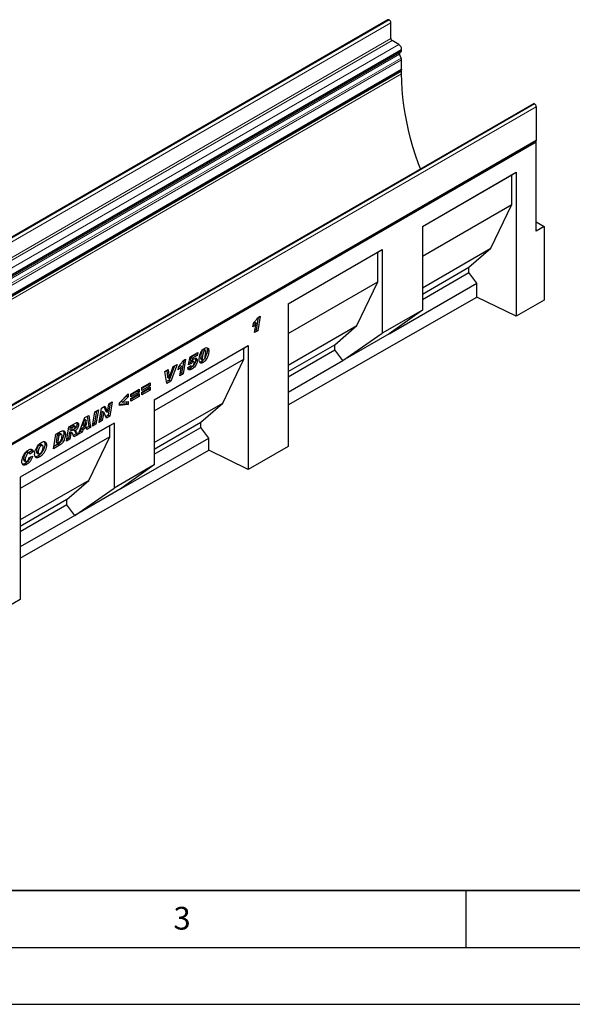
# Model space of a CAD drawing. Units: millimetres. Extents: x 0 to 733, y 0 to 1309.
# Drawn here: x 126 to 174, y 0 to 87 of the extents above; entities that cross this region are included whole.
import ezdxf

# ---------------------------------------------------------------- set-up
doc = ezdxf.new("R2010")
doc.units = ezdxf.units.MM
doc.layers.add('LINIEN-DICK', color=7, linetype='Continuous', lineweight=35)
doc.layers.add('LINIEN-DÜNN', color=7, linetype='Continuous')
doc.layers.add('VORLAGE_TEXT', color=7, linetype='Continuous')
doc.styles.add('SLDTEXTSTYLE0', font='TXT', dxfattribs={"width": 0.605})

msp = doc.modelspace()

# ---------------------------------------------------------------- linework, layer by layer
at = {"color": 7, "linetype": 'Continuous', "lineweight": 25}
for p, q in [((158.1506, 86.5311), (87.4399, 45.7107)), ((158.2667, 86.5137), (158.2543, 86.5209)), ((158.4081, 84.8806), (158.4081, 86.2687)), ((159.0975, 84.3601), (158.5142, 84.6969)), ((159.3119, 83.1637), (159.1736, 83.5201)), ((159.1904, 83.6582), (159.2725, 83.7056)), ((159.345, 83.8659), (159.345, 83.9315)), ((159.345, 82.1799), (159.345, 83.0017)), ((88.5919, 41.2657), (159.3026, 82.0861)), ((159.345, 82.0127), (88.6343, 41.1923)), ((159.345, 82.0127), (159.2602, 82.0616)), ((159.345, 81.7678), (159.345, 82.0127)), ((170.9298, 79.1556), (100.2191, 38.3352)), ((171.0298, 79.1457), (171.0423, 79.1385)), ((171.1889, 78.8845), (171.1889, 75.9489)), ((100.4358, 35.0347), (171.1465, 75.8551)), ((171.189, 75.7877), (100.4783, 34.9673)), ((171.189, 75.7877), (171.1094, 75.8337)), ((171.189, 67.9489), (171.189, 75.7877)), ((161.1714, 68.3716), (169.4212, 73.1341)), ((161.1714, 68.3715), (169.0367, 72.9121)), ((169.0367, 72.9121), (169.4212, 73.1341)), ((169.0367, 70.2992), (169.0367, 72.9121)), ((169.4212, 73.1341), (169.4212, 60.4879)), ((161.1714, 65.7586), (169.0367, 70.2992)), ((167.1912, 66.4572), (169.0367, 70.2992)), ((161.1714, 68.3716), (161.1714, 61.0227)), ((171.189, 68.7653), (171.8961, 68.3571)), ((171.8961, 68.3571), (171.189, 67.9489)), ((171.8961, 68.3571), (171.8961, 61.9023)), ((149.3861, 61.5681), (157.6359, 66.3306)), ((149.3861, 61.568), (157.2514, 66.1086)), ((157.2514, 66.1086), (157.6359, 66.3306)), ((157.2514, 63.4956), (157.2514, 66.1086)), ((157.6359, 66.3306), (157.6359, 58.9817)), ((161.1714, 62.982), (167.1912, 66.4572)), ((165.2688, 64.7755), (167.1912, 66.4572)), ((161.1714, 62.4101), (165.2688, 64.7755)), ((161.1714, 61.9472), (165.2688, 64.3125)), ((165.2688, 64.3125), (165.2688, 64.7755)), ((165.9609, 63.3788), (165.2688, 64.3125)), ((149.3861, 58.9551), (157.2514, 63.4956)), ((155.4059, 59.6537), (157.2514, 63.4956)), ((158.2678, 58.9377), (165.9609, 63.3788)), ((165.9609, 62.1657), (165.9609, 63.3788)), ((149.3861, 52.693), (165.9609, 62.1657)), ((149.3861, 61.5681), (149.3861, 49.0375)), ((169.4212, 60.4879), (165.9609, 62.1657)), ((171.8961, 61.9023), (169.4212, 60.4879)), ((161.1714, 61.0227), (157.6359, 58.9817)), ((161.1714, 61.0227), (158.2678, 58.9377)), ((146.2615, 59.5565), (146.3114, 59.8525)), ((146.4162, 59.9454), (146.306, 59.8205)), ((146.4158, 59.0368), (146.5576, 59.8638)), ((146.4162, 59.9454), (146.5576, 59.8638)), ((146.7413, 60.3827), (146.552, 59.2787)), ((146.6756, 60.3448), (146.9138, 60.4823)), ((146.9138, 60.4823), (146.6934, 59.1971)), ((146.6934, 59.1971), (146.4158, 59.0368)), ((146.552, 59.2787), (146.4469, 59.2181)), ((146.552, 59.2787), (146.6934, 59.1971)), ((149.3861, 56.1785), (155.4059, 59.6537)), ((153.4834, 57.972), (155.4059, 59.6537)), ((154.1755, 56.5752), (157.6359, 58.9817)), ((158.2678, 58.9377), (154.1755, 56.5752)), ((137.6007, 53.1314), (145.8505, 57.894)), ((137.6007, 53.1314), (145.466, 57.6719)), ((140.7557, 56.9125), (141.4301, 57.3018)), ((141.2421, 57.119), (140.8104, 56.8698)), ((141.2566, 57.2017), (141.2421, 57.119)), ((141.2421, 57.119), (141.3835, 57.0373)), ((141.4301, 57.3018), (141.3835, 57.0373)), ((141.8842, 57.5342), (142.0257, 57.4526)), ((142.0903, 57.4619), (141.9488, 57.5435)), ((142.2555, 57.5224), (142.3969, 57.4407)), ((145.466, 57.6719), (145.8505, 57.894)), ((145.466, 56.6921), (145.466, 57.6719)), ((145.8505, 57.894), (145.8505, 47.0169)), ((149.3861, 55.6066), (153.4834, 57.972)), ((149.3861, 55.1436), (153.4834, 57.509)), ((153.4834, 57.509), (153.4834, 57.972)), ((154.1755, 56.5752), (153.4834, 57.509)), ((137.6007, 52.1515), (145.466, 56.6921)), ((140.1845, 56.5976), (139.9952, 55.4936)), ((140.1188, 56.5596), (140.357, 56.6972)), ((140.357, 56.6972), (140.1366, 55.4119)), ((140.6073, 56.2183), (140.7557, 56.9125)), ((140.8616, 56.3204), (140.6073, 56.2183)), ((140.7202, 56.402), (140.6396, 56.3697)), ((140.7202, 56.402), (140.8616, 56.3204)), ((140.8104, 56.8698), (140.7631, 56.6491)), ((140.7631, 56.6491), (140.9046, 56.5674)), ((140.8104, 56.8698), (140.9518, 56.7881)), ((140.857, 56.5552), (140.9984, 56.4736)), ((140.9518, 56.7881), (140.9046, 56.5674)), ((141.0797, 56.4886), (140.9383, 56.5702)), ((141.3835, 57.0373), (140.9518, 56.7881)), ((141.1087, 56.3994), (141.1087, 56.4025)), ((141.2372, 56.6659), (141.3787, 56.5843)), ((141.6769, 56.8321), (141.6769, 56.8272)), ((141.6769, 56.8272), (141.8183, 56.7456)), ((141.7126, 56.7063), (141.854, 56.6247)), ((141.748, 56.4906), (141.8895, 56.409)), ((141.8183, 56.7504), (141.8183, 56.7456)), ((143.6205, 52.8501), (145.466, 56.6921)), ((149.3861, 53.8103), (154.1755, 56.5752)), ((138.5194, 55.6215), (138.8245, 55.7976)), ((138.6933, 54.5787), (138.5194, 55.6215)), ((138.7, 55.7258), (138.7675, 55.1151)), ((138.8245, 55.7976), (138.9089, 55.0335)), ((139.3785, 56.1174), (138.9019, 54.8624)), ((138.9115, 55.035), (139.2659, 56.0524)), ((139.5993, 56.2449), (139.0433, 54.7808)), ((139.2659, 56.0524), (139.5993, 56.2449)), ((139.7047, 55.7713), (139.7546, 56.0673)), ((139.8594, 56.1603), (139.7492, 56.0354)), ((139.859, 55.2517), (140.0008, 56.0786)), ((140.1366, 55.4119), (139.859, 55.2517)), ((139.8594, 56.1603), (140.0008, 56.0786)), ((139.9952, 55.4936), (139.8901, 55.4329)), ((139.9952, 55.4936), (140.1366, 55.4119)), ((140.543, 55.9655), (140.813, 56.1587)), ((140.7479, 56.1122), (140.8484, 56.0542)), ((140.7581, 55.9192), (140.8995, 55.8375)), ((140.8094, 56.1561), (140.813, 56.1541)), ((140.813, 56.1587), (140.813, 56.1541)), ((136.4932, 54.1994), (137.226, 54.6224)), ((137.0846, 54.5408), (137.0846, 54.4517)), ((137.226, 54.6224), (137.226, 54.3701)), ((138.9019, 54.8624), (138.6685, 54.7277)), ((139.0433, 54.7808), (138.6933, 54.5787)), ((138.7675, 55.1151), (138.9089, 55.0335)), ((138.9019, 54.8624), (139.0433, 54.7808)), ((138.9089, 55.0335), (138.9115, 55.035)), ((134.5339, 52.8753), (135.2924, 53.6695)), ((135.2924, 53.6695), (135.2924, 53.3918)), ((135.5264, 53.6413), (136.2592, 54.0643)), ((136.1178, 53.8936), (135.5264, 53.5522)), ((136.2592, 53.8119), (135.5264, 53.3889)), ((135.5264, 53.2553), (136.2592, 53.6783)), ((136.1178, 53.9827), (136.1178, 53.8936)), ((136.1178, 53.8936), (136.2592, 53.8119)), ((136.2592, 54.0643), (136.2592, 53.8119)), ((136.2592, 53.6783), (136.2592, 53.4259)), ((137.0846, 54.4517), (136.4932, 54.1103)), ((137.226, 54.3701), (136.4932, 53.947)), ((136.4932, 53.8134), (137.226, 54.2364)), ((136.4932, 53.947), (136.4932, 54.1994)), ((137.0846, 54.0657), (136.4932, 53.7243)), ((137.226, 53.9841), (136.4932, 53.561)), ((136.4932, 53.561), (136.4932, 53.8134)), ((137.0846, 54.4517), (137.226, 54.3701)), ((137.0846, 54.1548), (137.0846, 54.0657)), ((137.0846, 54.0657), (137.226, 53.9841)), ((137.226, 54.2364), (137.226, 53.9841)), ((133.7292, 52.8561), (133.5456, 51.7703)), ((133.6121, 52.7886), (133.9012, 52.9554)), ((133.9012, 52.9554), (133.687, 51.6887)), ((134.5339, 52.6248), (134.5339, 52.8753)), ((135.151, 53.4735), (134.6948, 53.0053)), ((134.6948, 53.0053), (134.8362, 52.9236)), ((135.2924, 53.3918), (134.8362, 52.9236)), ((134.8362, 52.9236), (135.2924, 52.9812)), ((135.151, 53.5214), (135.151, 53.4735)), ((135.151, 53.4735), (135.2924, 53.3918)), ((135.151, 52.9634), (135.151, 52.7861)), ((135.2924, 52.9812), (135.2924, 52.7045)), ((135.5264, 53.3889), (135.5264, 53.6413)), ((136.1178, 53.5076), (135.5264, 53.1662)), ((136.2592, 53.4259), (135.5264, 53.0029)), ((135.5264, 53.0029), (135.5264, 53.2553)), ((136.1178, 53.5967), (136.1178, 53.5076)), ((136.1178, 53.5076), (136.2592, 53.4259)), ((137.6007, 53.1314), (137.6007, 47.4157)), ((137.6007, 49.375), (143.6205, 52.8501)), ((141.6981, 51.1684), (143.6205, 52.8501)), ((132.1606, 50.8074), (132.3735, 52.0735)), ((132.513, 52.1541), (132.3305, 51.0688)), ((132.3735, 52.0735), (132.6849, 52.2533)), ((132.6849, 52.2533), (132.4719, 50.9872)), ((132.7417, 51.1429), (132.9552, 52.4093)), ((133.0131, 52.1254), (132.8893, 51.3914)), ((132.9552, 52.4093), (133.2441, 52.5761)), ((133.0157, 52.1269), (133.0131, 52.1254)), ((133.0131, 52.1254), (133.1545, 52.0437)), ((133.0157, 52.1269), (133.1571, 52.0452)), ((133.1545, 52.0437), (133.0307, 51.3098)), ((133.1571, 52.0452), (133.1545, 52.0437)), ((133.3965, 51.521), (133.1571, 52.0452)), ((133.1617, 52.5285), (133.3433, 52.1307)), ((133.2441, 52.5761), (133.4847, 52.049)), ((133.3433, 52.1307), (133.4847, 52.049)), ((133.4847, 52.049), (133.4873, 52.0506)), ((133.4873, 52.0506), (133.6121, 52.7886)), ((135.151, 52.7861), (134.5339, 52.7213)), ((135.2924, 52.7045), (134.5339, 52.6248)), ((135.151, 52.7861), (135.2924, 52.7045)), ((134.0666, 51.0912), (125.8168, 46.3287)), ((130.0905, 50.7556), (130.6618, 51.0854)), ((130.9366, 50.1009), (131.4953, 51.5665)), ((131.474, 51.4208), (131.3044, 50.907)), ((131.6154, 51.3392), (131.4459, 50.8254)), ((131.4766, 51.4223), (131.474, 51.4208)), ((131.474, 51.4208), (131.6154, 51.3392)), ((131.4766, 51.4223), (131.618, 51.3407)), ((131.4953, 51.5665), (131.833, 51.7615)), ((131.618, 51.3407), (131.6154, 51.3392)), ((131.6473, 50.9417), (131.618, 51.3407)), ((131.7122, 51.6918), (131.8366, 50.7837)), ((131.833, 51.7615), (131.978, 50.7021)), ((132.3305, 51.0688), (132.191, 50.9883)), ((132.3305, 51.0688), (132.4719, 50.9872)), ((133.0307, 51.3098), (132.7417, 51.1429)), ((132.8893, 51.3914), (132.7722, 51.3238)), ((132.8893, 51.3914), (133.0307, 51.3098)), ((133.5456, 51.7703), (133.3375, 51.6502)), ((133.687, 51.6887), (133.3965, 51.521)), ((133.5456, 51.7703), (133.687, 51.6887)), ((133.6821, 50.8692), (134.0666, 51.0912)), ((134.0666, 51.0912), (134.0666, 45.3755)), ((137.6007, 48.8031), (141.6981, 51.1684)), ((141.6981, 50.7054), (141.6981, 51.1684)), ((133.6821, 50.8692), (125.8168, 46.3287)), ((128.954, 50.0995), (129.3662, 50.3375)), ((129.8798, 49.4908), (130.0905, 50.7556)), ((130.1317, 50.2597), (130.0469, 49.7506)), ((130.1502, 50.2704), (130.1317, 50.2597)), ((130.1317, 50.2597), (130.2731, 50.1781)), ((130.1502, 50.2704), (130.2916, 50.1888)), ((130.2139, 50.7526), (130.1729, 50.5062)), ((130.1729, 50.5062), (130.3143, 50.4246)), ((130.373, 50.8444), (130.2139, 50.7526)), ((130.2139, 50.7526), (130.3553, 50.6709)), ((130.3765, 50.2061), (130.2351, 50.2877)), ((130.3553, 50.6709), (130.3143, 50.4246)), ((130.3143, 50.4246), (130.3734, 50.4587)), ((130.5144, 50.7628), (130.3553, 50.6709)), ((130.6314, 50.8004), (130.49, 50.882)), ((130.5098, 50.4942), (130.6512, 50.4126)), ((130.8055, 51.0296), (130.9469, 50.948)), ((131.2677, 50.292), (130.9366, 50.1009)), ((131.1262, 50.3736), (131.0164, 50.3102)), ((131.2062, 50.6128), (131.1262, 50.3736)), ((131.1262, 50.3736), (131.2677, 50.292)), ((131.5226, 50.7954), (131.2062, 50.6128)), ((131.2062, 50.6128), (131.3476, 50.5312)), ((131.3476, 50.5312), (131.2677, 50.292)), ((131.3044, 50.907), (131.4459, 50.8254)), ((131.664, 50.7138), (131.3476, 50.5312)), ((131.4459, 50.8254), (131.6473, 50.9417)), ((131.5226, 50.7954), (131.664, 50.7138)), ((131.6775, 50.5286), (131.664, 50.7138)), ((131.8366, 50.7837), (131.6661, 50.6853)), ((131.978, 50.7021), (131.6775, 50.5286)), ((131.8366, 50.7837), (131.978, 50.7021)), ((132.4719, 50.9872), (132.1606, 50.8074)), ((133.6821, 49.8894), (133.6821, 50.8692)), ((137.6007, 48.3401), (141.6981, 50.7054)), ((142.3902, 49.7717), (141.6981, 50.7054)), ((133.6821, 49.8894), (125.8168, 45.3488)), ((128.7459, 48.8362), (128.954, 50.0995)), ((129.0737, 50.0647), (128.9628, 49.392)), ((128.9628, 49.392), (129.1042, 49.3103)), ((129.1772, 50.1244), (129.0737, 50.0647)), ((129.0737, 50.0647), (129.2151, 49.983)), ((129.2151, 49.983), (129.1042, 49.3103)), ((129.1042, 49.3103), (129.2348, 49.3857)), ((129.3186, 50.0427), (129.2151, 49.983)), ((129.4502, 50.0744), (129.3088, 50.156)), ((129.6458, 50.1834), (129.7872, 50.1017)), ((130.1884, 49.6689), (129.8798, 49.4908)), ((130.0469, 49.7506), (129.9099, 49.6715)), ((130.0469, 49.7506), (130.1884, 49.6689)), ((130.2731, 50.1781), (130.1884, 49.6689)), ((130.2916, 50.1888), (130.2731, 50.1781)), ((130.7283, 50.1439), (130.4813, 50.0013)), ((130.8698, 50.0623), (130.5331, 49.8679)), ((130.7283, 50.1439), (130.8698, 50.0623)), ((131.8366, 46.0474), (133.6821, 49.8894)), ((134.6971, 45.3306), (142.3902, 49.7717)), ((142.3902, 48.6948), (142.3902, 49.7717)), ((125.8168, 39.2228), (142.3902, 48.6948)), ((126.3842, 48.5269), (126.5256, 48.4453)), ((126.635, 48.4582), (126.4936, 48.5398)), ((126.8097, 48.6459), (126.585, 48.487)), ((126.9511, 48.5642), (126.6683, 48.3643)), ((126.8097, 48.6459), (126.9511, 48.5642)), ((127.2365, 48.5763), (127.3779, 48.4947)), ((127.5099, 49.1767), (127.6513, 49.0951)), ((127.7805, 49.1127), (127.6391, 49.1943)), ((127.9822, 49.2362), (128.1236, 49.1546)), ((129.2734, 49.1407), (128.7459, 48.8362)), ((129.132, 49.2224), (128.7756, 49.0166)), ((129.132, 49.2224), (129.2734, 49.1407)), ((145.8505, 47.0169), (142.3902, 48.6948)), ((149.3861, 49.0375), (145.8505, 47.0169)), ((126.1026, 47.9187), (126.244, 47.837)), ((126.1501, 47.7988), (126.2915, 47.7172)), ((126.604, 48.0599), (126.8997, 48.1787)), ((126.6683, 48.3643), (126.6683, 48.3703)), ((127.2846, 48.4612), (127.4261, 48.3796)), ((127.3924, 48.2033), (127.5338, 48.1216)), ((126.2496, 47.5436), (126.391, 47.4619)), ((137.6007, 47.4157), (134.0666, 45.3755)), ((137.6007, 47.4157), (134.6971, 45.3306)), ((125.8168, 46.3287), (125.8168, 35.5674)), ((131.8366, 46.0474), (125.8168, 42.5723)), ((129.9141, 44.3657), (131.8366, 46.0474)), ((130.6062, 42.969), (134.0666, 45.3755)), ((134.6971, 45.3306), (130.6062, 42.969)), ((129.9141, 44.3657), (125.8168, 42.0003)), ((129.9141, 43.9027), (129.9141, 44.3657)), ((129.9141, 43.9027), (125.8168, 41.5374)), ((130.6062, 42.969), (129.9141, 43.9027)), ((130.6062, 42.969), (125.8168, 40.2041)), ((125.8168, 35.5674), (122.2812, 33.5468))]:
    msp.add_line(p, q, dxfattribs=at)
at = {"color": 8, "linetype": 'Continuous', "lineweight": 18}
for p, q in [((87.5436, 45.7004), (158.2543, 86.5209)), ((87.556, 45.6933), (158.2667, 86.5137)), ((87.6974, 45.4483), (158.4081, 86.2687)), ((87.6974, 44.0602), (158.4081, 84.8806)), ((87.8035, 43.8765), (158.5142, 84.6969)), ((88.3869, 43.5397), (159.0975, 84.3601)), ((88.4629, 42.6997), (159.1736, 83.5201)), ((88.4798, 42.8378), (159.1904, 83.6582)), ((88.5619, 42.8852), (159.2725, 83.7056)), ((88.6012, 42.3433), (159.3119, 83.1637)), ((88.6343, 43.1111), (159.345, 83.9315)), ((88.6343, 43.0455), (159.345, 83.8659)), ((88.6343, 42.1813), (159.345, 83.0017)), ((88.6343, 41.3595), (159.345, 82.1799)), ((159.345, 81.7678), (89.3414, 41.3556)), ((171.0298, 79.1457), (100.3191, 38.3253)), ((171.0423, 79.1385), (100.3316, 38.3181)), ((171.1889, 78.8845), (100.4782, 38.0641)), ((100.4782, 35.1285), (171.1889, 75.9489)), ((141.6769, 56.8321), (141.8183, 56.7504)), ((130.373, 50.8444), (130.5144, 50.7628)), ((129.1772, 50.1244), (129.3186, 50.0427))]:
    msp.add_line(p, q, dxfattribs=at)
at = {"color": 7, "linetype": 'Continuous', "lineweight": 25, "flags": 128}
for points in [[(159.345, 82.1799), (159.334, 82.1222), (159.3026, 82.0861), (159.3026, 82.0861)], [(161.0005, 73.4235), (160.833, 73.88), (160.5789, 74.6225), (160.3475, 75.364), (160.1392, 76.1032), (159.9545, 76.8388), (159.7937, 77.5692), (159.6571, 78.2931), (159.545, 79.0092), (159.4576, 79.716), (159.3951, 80.4122), (159.3575, 81.0966), (159.345, 81.7678)], [(171.1889, 75.9489), (171.1779, 75.8913), (171.1465, 75.8551), (171.1465, 75.8551)]]:
    msp.add_lwpolyline(points, dxfattribs=at)
at = {"color": 7, "linetype": 'Continuous', "lineweight": 25}
for centre, radius, start, end in [((158.1935, 86.436), 0.1043, 54.382423, 114.307119), ((158.1011, 86.2548), 0.3074, 2.605478, 57.394522), ((158.6384, 84.8911), 0.2305, 182.605478, 237.394522), ((158.8077, 83.907), 0.5379, 2.605479, 57.394522), ((159.2696, 83.5785), 0.1124, 134.785194, 211.298823), ((159.1698, 83.8486), 0.1761, 305.698039, 5.62038), ((158.8895, 82.9928), 0.4557, 1.108153, 22.021162), ((170.9712, 79.0639), 0.1006, 54.382423, 114.307119), ((170.8705, 78.87), 0.3188, 2.605478, 57.394522)]:
    msp.add_arc(centre, radius, start, end, dxfattribs=at)
for points, knots in [([(146.5576, 59.8638), (146.5048, 59.8006), (146.4105, 59.6877), (146.3071, 59.5966), (146.2615, 59.5565)], [0, 0, 0, 0, 0.5597365, 1, 1, 1, 1]), ([(146.3114, 59.8525), (146.3857, 59.9373), (146.5185, 60.0889), (146.6276, 60.2666), (146.6756, 60.3448)], [0, 0, 0, 0, 0.5600043, 1, 1, 1, 1]), ([(141.5484, 56.6762), (141.5525, 56.7407), (141.5608, 56.8698), (141.6154, 57.0782), (141.6913, 57.273), (141.7915, 57.4424), (141.9058, 57.5793), (141.9905, 57.6362), (142.0329, 57.6646)], [0, 0, 0, 0, 0.1867578, 0.3736882, 0.5603368, 0.7070438, 0.8535085, 1, 1, 1, 1]), ([(141.8842, 57.5342), (141.8605, 57.5133), (141.8126, 57.4712), (141.757, 57.3412), (141.7155, 57.1874), (141.6875, 57.0055), (141.6805, 56.8899), (141.6769, 56.8321)], [0, 0, 0, 0, 0.1229232, 0.2478589, 0.4982336, 0.7491689, 1, 1, 1, 1]), ([(142.0257, 57.4526), (142.0019, 57.4317), (141.954, 57.3895), (141.8985, 57.2596), (141.857, 57.1058), (141.8289, 56.9239), (141.8219, 56.8082), (141.8183, 56.7504)], [0, 0, 0, 0, 0.1229232, 0.2478589, 0.4982336, 0.7491689, 1, 1, 1, 1]), ([(141.9474, 57.5407), (141.9405, 57.5446), (141.9233, 57.5544), (141.8988, 57.5418), (141.8842, 57.5342)], [0, 0, 0, 0, 0.4044745, 1, 1, 1, 1]), ([(142.3969, 57.4407), (142.3931, 57.3734), (142.3856, 57.2386), (142.3304, 57.0203), (142.2507, 56.8157), (142.1439, 56.6387), (142.0229, 56.4973), (141.9339, 56.4384), (141.8895, 56.409)], [0, 0, 0, 0, 0.1868117, 0.37369564, 0.56030476, 0.70695264, 0.85342558, 1, 1, 1, 1]), ([(141.9204, 56.6347), (141.9328, 56.6436), (141.9576, 56.6615), (141.999, 56.7196), (142.0482, 56.8318), (142.0883, 56.9915), (142.1168, 57.1766), (142.1235, 57.2947), (142.1269, 57.3538)], [0, 0, 0, 0, 0.0622324, 0.1246366, 0.2493869, 0.4992824, 0.7496969, 1, 1, 1, 1]), ([(142.2555, 57.5224), (142.2517, 57.4551), (142.2441, 57.3205), (142.1895, 57.101), (142.1075, 56.9003), (142.0367, 56.767), (141.9951, 56.7198), (141.9933, 56.7178)], [0, 0, 0, 0, 0.2618789, 0.523859, 0.785454, 0.9910299, 1, 1, 1, 1]), ([(142.1269, 57.3538), (142.126, 57.3739), (142.1242, 57.4141), (142.1045, 57.457), (142.0684, 57.4731), (142.0399, 57.4595), (142.0257, 57.4526)], [0, 0, 0, 0, 0.2808554, 0.5606941, 0.7799443, 1, 1, 1, 1]), ([(142.0329, 57.6646), (142.0878, 57.6889), (142.1976, 57.7373), (142.325, 57.6985), (142.3896, 57.5865), (142.3944, 57.4894), (142.3969, 57.4407)], [0, 0, 0, 0, 0.2796648, 0.5592212, 0.7792138, 1, 1, 1, 1]), ([(142.2091, 57.7134), (142.2205, 57.6971), (142.2535, 57.6498), (142.2547, 57.5729), (142.2555, 57.5224)], [0, 0, 0, 0, 0.3434645, 1, 1, 1, 1]), ([(139.7546, 56.0673), (139.8289, 56.1522), (139.9617, 56.3037), (140.0708, 56.4814), (140.1188, 56.5596)], [0, 0, 0, 0, 0.5600043, 1, 1, 1, 1]), ([(140.857, 56.5552), (140.8275, 56.5336), (140.7748, 56.4948), (140.7369, 56.4304), (140.7202, 56.402)], [0, 0, 0, 0, 0.5584477, 1, 1, 1, 1]), ([(141.2372, 56.6659), (141.2337, 56.6129), (141.2267, 56.5068), (141.1607, 56.3315), (141.0543, 56.1626), (140.9143, 56.0156), (140.8103, 55.9513), (140.7581, 55.9192)], [0, 0, 0, 0, 0.1867214, 0.3731381, 0.559929, 0.7794413, 1, 1, 1, 1]), ([(140.9367, 56.5682), (140.9356, 56.5698), (140.9275, 56.5809), (140.8965, 56.5748), (140.8701, 56.5617), (140.857, 56.5552)], [0, 0, 0, 0, 0.0785528, 0.5384165, 1, 1, 1, 1]), ([(140.9984, 56.4736), (140.9689, 56.4519), (140.9162, 56.4131), (140.8783, 56.3488), (140.8616, 56.3204)], [0, 0, 0, 0, 0.5584477, 1, 1, 1, 1]), ([(141.3787, 56.5843), (141.3751, 56.5312), (141.3681, 56.4252), (141.3021, 56.2499), (141.1958, 56.0809), (141.0557, 55.9339), (140.9517, 55.8697), (140.8995, 55.8375)], [0, 0, 0, 0, 0.1867214, 0.3731381, 0.559929, 0.7794413, 1, 1, 1, 1]), ([(140.9046, 56.5674), (140.9404, 56.6054), (141.0043, 56.673), (141.0731, 56.7209), (141.1032, 56.742)], [0, 0, 0, 0, 0.5608248, 1, 1, 1, 1]), ([(140.9369, 56.0669), (140.9645, 56.0878), (141.0199, 56.1296), (141.0737, 56.2299), (141.1041, 56.3217), (141.1072, 56.3735), (141.1087, 56.3994)], [0, 0, 0, 0, 0.2785997, 0.5584569, 0.779135, 1, 1, 1, 1]), ([(141.1087, 56.4025), (141.1078, 56.4219), (141.1062, 56.4606), (141.0801, 56.4957), (141.0389, 56.4946), (141.0119, 56.4806), (140.9984, 56.4736)], [0, 0, 0, 0, 0.2808499, 0.5591225, 0.7791498, 1, 1, 1, 1]), ([(141.1032, 56.742), (141.1445, 56.7616), (141.2267, 56.8008), (141.3255, 56.7783), (141.3735, 56.6935), (141.3769, 56.6208), (141.3787, 56.5843)], [0, 0, 0, 0, 0.2801387, 0.5592515, 0.7791736, 1, 1, 1, 1]), ([(141.2172, 56.7844), (141.2201, 56.7798), (141.2385, 56.7511), (141.2378, 56.7048), (141.2372, 56.6659)], [0, 0, 0, 0, 0.1614891, 1, 1, 1, 1]), ([(141.8895, 56.409), (141.8522, 56.3904), (141.7778, 56.3534), (141.6766, 56.3567), (141.5973, 56.4145), (141.554, 56.5279), (141.5502, 56.6268), (141.5484, 56.6762)], [0, 0, 0, 0, 0.1867715, 0.3731781, 0.5596186, 0.7794992, 1, 1, 1, 1]), ([(141.748, 56.4906), (141.71, 56.4698), (141.6559, 56.44), (141.6099, 56.4444), (141.5961, 56.4457)], [0, 0, 0, 0, 0.7019992, 1, 1, 1, 1]), ([(141.6769, 56.8272), (141.6791, 56.7892), (141.6818, 56.7416), (141.7042, 56.7096), (141.712, 56.7072), (141.7129, 56.707)], [0, 0, 0, 0, 0.7761188, 0.9718485, 1, 1, 1, 1]), ([(141.9036, 56.6153), (141.8956, 56.6059), (141.8482, 56.5501), (141.7935, 56.5176), (141.748, 56.4906)], [0, 0, 0, 0, 0.1684019, 1, 1, 1, 1]), ([(141.8183, 56.7456), (141.82, 56.7064), (141.822, 56.6574), (141.8505, 56.6247), (141.8775, 56.6153), (141.9032, 56.6269), (141.9204, 56.6347)], [0, 0, 0, 0, 0.4992064, 0.6251015, 0.7505929, 1, 1, 1, 1]), ([(140.0008, 56.0786), (139.948, 56.0155), (139.8537, 55.9026), (139.7503, 55.8114), (139.7047, 55.7713)], [0, 0, 0, 0, 0.5597365, 1, 1, 1, 1]), ([(140.8995, 55.8375), (140.8674, 55.8202), (140.8031, 55.7855), (140.7085, 55.7573), (140.6197, 55.7696), (140.5624, 55.8473), (140.5495, 55.926), (140.543, 55.9655)], [0, 0, 0, 0, 0.1872241, 0.3741767, 0.5603888, 0.7796581, 1, 1, 1, 1]), ([(140.7581, 55.9192), (140.7258, 55.9012), (140.6631, 55.8664), (140.6032, 55.8534), (140.5742, 55.8471)], [0, 0, 0, 0, 0.5155005, 1, 1, 1, 1]), ([(140.813, 56.1541), (140.814, 56.1319), (140.8162, 56.0878), (140.8458, 56.0485), (140.8905, 56.0438), (140.9214, 56.0592), (140.9369, 56.0669)], [0, 0, 0, 0, 0.2805939, 0.5594047, 0.7794457, 1, 1, 1, 1]), ([(130.6618, 51.0854), (130.7031, 51.107), (130.7853, 51.1499), (130.8851, 51.1319), (130.9386, 51.0546), (130.9441, 50.9835), (130.9469, 50.948)], [0, 0, 0, 0, 0.2809192, 0.5590868, 0.779449, 1, 1, 1, 1]), ([(130.7869, 51.1353), (130.7881, 51.1337), (130.8055, 51.1095), (130.8055, 51.0681), (130.8055, 51.0296)], [0, 0, 0, 0, 0.0672688, 1, 1, 1, 1]), ([(129.3662, 50.3375), (129.4081, 50.3596), (129.4919, 50.4039), (129.6139, 50.4283), (129.7152, 50.3819), (129.7782, 50.268), (129.7842, 50.1572), (129.7872, 50.1017)], [0, 0, 0, 0, 0.187193, 0.3738825, 0.560059, 0.7797399, 1, 1, 1, 1]), ([(129.587, 50.4131), (129.6022, 50.3911), (129.6421, 50.3333), (129.6444, 50.2407), (129.6458, 50.1834)], [0, 0, 0, 0, 0.38073873, 1, 1, 1, 1]), ([(130.2313, 50.2809), (130.2248, 50.2857), (130.2043, 50.3006), (130.1722, 50.2826), (130.1502, 50.2704)], [0, 0, 0, 0, 0.3172629, 1, 1, 1, 1]), ([(130.5331, 49.8679), (130.5045, 49.941), (130.4617, 50.0505), (130.4133, 50.1789), (130.3551, 50.2207), (130.3129, 50.1994), (130.2916, 50.1888)], [0, 0, 0, 0, 0.5017069, 0.7523164, 0.8753878, 1, 1, 1, 1]), ([(130.4893, 50.8809), (130.4869, 50.8826), (130.4796, 50.8879), (130.4401, 50.882), (130.4028, 50.8611), (130.373, 50.8444)], [0, 0, 0, 0, 0.0866941, 0.2693833, 1, 1, 1, 1]), ([(130.3734, 50.4587), (130.4296, 50.49), (130.4998, 50.5291), (130.5822, 50.5983), (130.6185, 50.6452), (130.6441, 50.7003), (130.6488, 50.7351), (130.6512, 50.7524)], [0, 0, 0, 0, 0.5010182, 0.626052, 0.7508575, 0.8756622, 1, 1, 1, 1]), ([(130.8055, 51.0296), (130.8007, 50.9754), (130.7911, 50.867), (130.7145, 50.7017), (130.6129, 50.5779), (130.5442, 50.5221), (130.5098, 50.4942)], [0, 0, 0, 0, 0.2796507, 0.5588524, 0.7791171, 1, 1, 1, 1]), ([(130.6512, 50.7524), (130.6508, 50.7608), (130.6499, 50.7776), (130.64, 50.7957), (130.6241, 50.8056), (130.5823, 50.8018), (130.5446, 50.7801), (130.5144, 50.7628)], [0, 0, 0, 0, 0.1252083, 0.2502463, 0.3752982, 0.5002577, 1, 1, 1, 1]), ([(130.5213, 50.4838), (130.5456, 50.4646), (130.5983, 50.4229), (130.6613, 50.3001), (130.7029, 50.2032), (130.7283, 50.1439)], [0, 0, 0, 0, 0.2491437, 0.5411094, 1, 1, 1, 1]), ([(130.9469, 50.948), (130.9421, 50.8937), (130.9325, 50.7853), (130.856, 50.62), (130.7543, 50.4963), (130.6856, 50.4405), (130.6512, 50.4126)], [0, 0, 0, 0, 0.2796507, 0.5588524, 0.7791171, 1, 1, 1, 1]), ([(130.6512, 50.4126), (130.6797, 50.3904), (130.7367, 50.3459), (130.8028, 50.2187), (130.8444, 50.1216), (130.8698, 50.0623)], [0, 0, 0, 0, 0.2790923, 0.5594128, 1, 1, 1, 1]), ([(127.0822, 48.3291), (127.0869, 48.4009), (127.0962, 48.5444), (127.1707, 48.7794), (127.2772, 48.9914), (127.4064, 49.1654), (127.5427, 49.2933), (127.6366, 49.3518), (127.6837, 49.381)], [0, 0, 0, 0, 0.186668, 0.3733192, 0.5597864, 0.7065435, 0.8530763, 1, 1, 1, 1]), ([(127.6837, 49.381), (127.7264, 49.4036), (127.8118, 49.4488), (127.9361, 49.4742), (128.0409, 49.4309), (128.112, 49.3226), (128.1197, 49.2106), (128.1236, 49.1546)], [0, 0, 0, 0, 0.1871793, 0.373972, 0.560231, 0.7799425, 1, 1, 1, 1]), ([(127.9178, 49.4606), (127.9337, 49.4406), (127.9766, 49.3864), (127.98, 49.2943), (127.9822, 49.2362)], [0, 0, 0, 0, 0.3696534, 1, 1, 1, 1]), ([(129.6458, 50.1834), (129.6424, 50.1192), (129.6356, 49.991), (129.5745, 49.7812), (129.4912, 49.5878), (129.3799, 49.4246), (129.2581, 49.3077), (129.174, 49.2508), (129.132, 49.2224)], [0, 0, 0, 0, 0.186755, 0.3734604, 0.5601024, 0.7064472, 0.8532782, 1, 1, 1, 1]), ([(129.3048, 50.1501), (129.3007, 50.1547), (129.2854, 50.1718), (129.235, 50.1538), (129.1965, 50.1342), (129.1772, 50.1244)], [0, 0, 0, 0, 0.1528224, 0.5755117, 1, 1, 1, 1]), ([(129.2348, 49.3857), (129.2557, 49.3993), (129.2973, 49.4265), (129.3744, 49.5128), (129.4364, 49.6503), (129.4814, 49.8111), (129.4882, 49.9112), (129.4915, 49.9612)], [0, 0, 0, 0, 0.125287, 0.2503836, 0.4988667, 0.7495312, 1, 1, 1, 1]), ([(129.7872, 50.1017), (129.7838, 50.0376), (129.777, 49.9093), (129.7159, 49.6996), (129.6326, 49.5061), (129.5214, 49.3429), (129.3995, 49.2261), (129.3154, 49.1692), (129.2734, 49.1407)], [0, 0, 0, 0, 0.186755, 0.3734604, 0.5601024, 0.7064472, 0.8532782, 1, 1, 1, 1]), ([(129.4915, 49.9612), (129.4898, 49.9893), (129.4863, 50.0453), (129.441, 50.0888), (129.3776, 50.074), (129.3383, 50.0532), (129.3186, 50.0427)], [0, 0, 0, 0, 0.2805516, 0.558236, 0.7786489, 1, 1, 1, 1]), ([(125.9483, 47.6851), (125.9534, 47.755), (125.9636, 47.8948), (126.0315, 48.1225), (126.1469, 48.3576), (126.3205, 48.5765), (126.4577, 48.6674), (126.5264, 48.7129)], [0, 0, 0, 0, 0.1868698, 0.373903, 0.5605535, 0.7800368, 1, 1, 1, 1]), ([(126.3842, 48.5269), (126.3516, 48.5023), (126.2864, 48.453), (126.2067, 48.3341), (126.1507, 48.2001), (126.112, 48.0576), (126.1057, 47.965), (126.1026, 47.9187)], [0, 0, 0, 0, 0.1859439, 0.3723598, 0.5591404, 0.7796304, 1, 1, 1, 1]), ([(126.4906, 48.535), (126.486, 48.5394), (126.4715, 48.5531), (126.4324, 48.5491), (126.4003, 48.5343), (126.3842, 48.5269)], [0, 0, 0, 0, 0.1887982, 0.59457566, 1, 1, 1, 1]), ([(126.6683, 48.3703), (126.6667, 48.3937), (126.6637, 48.4405), (126.6225, 48.4683), (126.5745, 48.4685), (126.5419, 48.453), (126.5256, 48.4453)], [0, 0, 0, 0, 0.2799764, 0.5583639, 0.7792781, 1, 1, 1, 1]), ([(126.5264, 48.7129), (126.5831, 48.7418), (126.6961, 48.7993), (126.837, 48.7875), (126.9257, 48.7011), (126.9426, 48.6099), (126.9511, 48.5642)], [0, 0, 0, 0, 0.2805652, 0.5597015, 0.7797275, 1, 1, 1, 1]), ([(126.7721, 48.776), (126.7731, 48.7751), (126.8002, 48.7482), (126.805, 48.6961), (126.8097, 48.6459)], [0, 0, 0, 0, 0.0346123, 1, 1, 1, 1]), ([(127.5099, 49.1767), (127.4882, 49.1624), (127.4448, 49.1337), (127.3663, 49.042), (127.2964, 48.9016), (127.2512, 48.7338), (127.2414, 48.6288), (127.2365, 48.5763)], [0, 0, 0, 0, 0.1251224, 0.250162, 0.4992453, 0.7496152, 1, 1, 1, 1]), ([(127.2365, 48.5763), (127.2384, 48.5472), (127.2418, 48.4952), (127.2733, 48.4742), (127.2872, 48.4649)], [0, 0, 0, 0, 0.5608172, 1, 1, 1, 1]), ([(127.6513, 49.0951), (127.6296, 49.0807), (127.5863, 49.052), (127.5077, 48.9603), (127.4379, 48.82), (127.3926, 48.6521), (127.3828, 48.5472), (127.3779, 48.4947)], [0, 0, 0, 0, 0.1251224, 0.250162, 0.4992453, 0.7496152, 1, 1, 1, 1]), ([(127.3779, 48.4947), (127.3805, 48.4666), (127.3855, 48.4104), (127.4312, 48.369), (127.4909, 48.3683), (127.531, 48.3887), (127.5511, 48.3989)], [0, 0, 0, 0, 0.2799018, 0.5591403, 0.7792171, 1, 1, 1, 1]), ([(127.9822, 49.2362), (127.9774, 49.1659), (127.9677, 49.0254), (127.8939, 48.7952), (127.7731, 48.5615), (127.6002, 48.3395), (127.4617, 48.2487), (127.3924, 48.2033)], [0, 0, 0, 0, 0.1869224, 0.3737094, 0.5602994, 0.7800659, 1, 1, 1, 1]), ([(127.6365, 49.1907), (127.634, 49.1938), (127.62, 49.211), (127.5726, 49.2064), (127.5308, 49.1867), (127.5099, 49.1767)], [0, 0, 0, 0, 0.0981805, 0.5485574, 1, 1, 1, 1]), ([(128.1236, 49.1546), (128.1188, 49.0843), (128.1092, 48.9438), (128.0354, 48.7136), (127.9145, 48.4799), (127.7416, 48.2579), (127.6031, 48.1671), (127.5338, 48.1216)], [0, 0, 0, 0, 0.1869224, 0.3737094, 0.5602994, 0.7800659, 1, 1, 1, 1]), ([(127.5511, 48.3989), (127.5827, 48.4211), (127.6461, 48.4656), (127.7207, 48.582), (127.7761, 48.7099), (127.8106, 48.8461), (127.8222, 48.937), (127.8279, 48.9825)], [0, 0, 0, 0, 0.1860136, 0.3722098, 0.5592021, 0.7796882, 1, 1, 1, 1]), ([(127.8279, 48.9825), (127.8263, 49.0131), (127.8231, 49.0741), (127.7779, 49.123), (127.7154, 49.1267), (127.6727, 49.1057), (127.6513, 49.0951)], [0, 0, 0, 0, 0.2805883, 0.5590639, 0.7792714, 1, 1, 1, 1]), ([(126.391, 47.4619), (126.3482, 47.4393), (126.2626, 47.3942), (126.1389, 47.3709), (126.031, 47.4079), (125.9589, 47.5162), (125.9518, 47.6288), (125.9483, 47.6851)], [0, 0, 0, 0, 0.1871968, 0.374019, 0.5604759, 0.7799076, 1, 1, 1, 1]), ([(126.1026, 47.9187), (126.1042, 47.8913), (126.1075, 47.8384), (126.1369, 47.8125), (126.1511, 47.8001)], [0, 0, 0, 0, 0.5188215, 1, 1, 1, 1]), ([(126.5256, 48.4453), (126.4931, 48.4207), (126.4278, 48.3714), (126.3481, 48.2524), (126.2921, 48.1185), (126.2534, 47.9759), (126.2471, 47.8833), (126.244, 47.837)], [0, 0, 0, 0, 0.1859439, 0.3723598, 0.5591404, 0.7796304, 1, 1, 1, 1]), ([(126.244, 47.837), (126.2461, 47.8104), (126.2504, 47.7572), (126.2878, 47.7105), (126.3432, 47.7056), (126.3812, 47.7249), (126.4003, 47.7345)], [0, 0, 0, 0, 0.2803796, 0.5597682, 0.77947, 1, 1, 1, 1]), ([(126.7026, 48.0995), (126.6938, 48.072), (126.659, 47.963), (126.5502, 47.7975), (126.399, 47.6385), (126.2995, 47.5752), (126.2496, 47.5436)], [0, 0, 0, 0, 0.1162677, 0.4594464, 0.729463, 1, 1, 1, 1]), ([(126.8997, 48.1787), (126.8756, 48.097), (126.8275, 47.9338), (126.693, 47.7156), (126.5401, 47.5569), (126.4408, 47.4936), (126.391, 47.4619)], [0, 0, 0, 0, 0.2796577, 0.5593874, 0.7794816, 1, 1, 1, 1]), ([(126.4003, 47.7345), (126.4277, 47.7538), (126.4825, 47.7925), (126.5579, 47.9147), (126.5865, 48.0048), (126.604, 48.0599)], [0, 0, 0, 0, 0.2793767, 0.5589003, 1, 1, 1, 1]), ([(127.5338, 48.1216), (127.491, 48.099), (127.4053, 48.0539), (127.2811, 48.0274), (127.1688, 48.0553), (127.0927, 48.1597), (127.0857, 48.2726), (127.0822, 48.3291)], [0, 0, 0, 0, 0.1872059, 0.3741551, 0.5607539, 0.7799646, 1, 1, 1, 1]), ([(127.3924, 48.2033), (127.3501, 48.182), (127.2655, 48.1394), (127.1767, 48.1086), (127.1419, 48.118), (127.1416, 48.1181)], [0, 0, 0, 0, 0.4979698, 0.9952566, 1, 1, 1, 1]), ([(126.2496, 47.5436), (126.2065, 47.52), (126.1236, 47.4749), (126.0471, 47.4674), (126.0105, 47.4639)], [0, 0, 0, 0, 0.5209559, 1, 1, 1, 1])]:
    msp.add_open_spline(points, degree=3, knots=knots, dxfattribs=at)
at = {"layer": 'LINIEN-DICK'}
msp.add_line((20, 10), (415, 10), dxfattribs=at)
at = {"layer": 'LINIEN-DÜNN'}
for p, q in [((165, 10), (165, 5)), ((15, 5), (415, 5)), ((0, 0), (420, 0))]:
    msp.add_line(p, q, dxfattribs=at)

# ---------------------------------------------------------------- texts
at = {"layer": 'VORLAGE_TEXT', "insert": (140.0453, 8.5647), "char_height": 2, "attachment_point": 2, "style": 'SLDTEXTSTYLE0'}
msp.add_mtext('3', dxfattribs=at)

doc.saveas('drawing.dxf')
